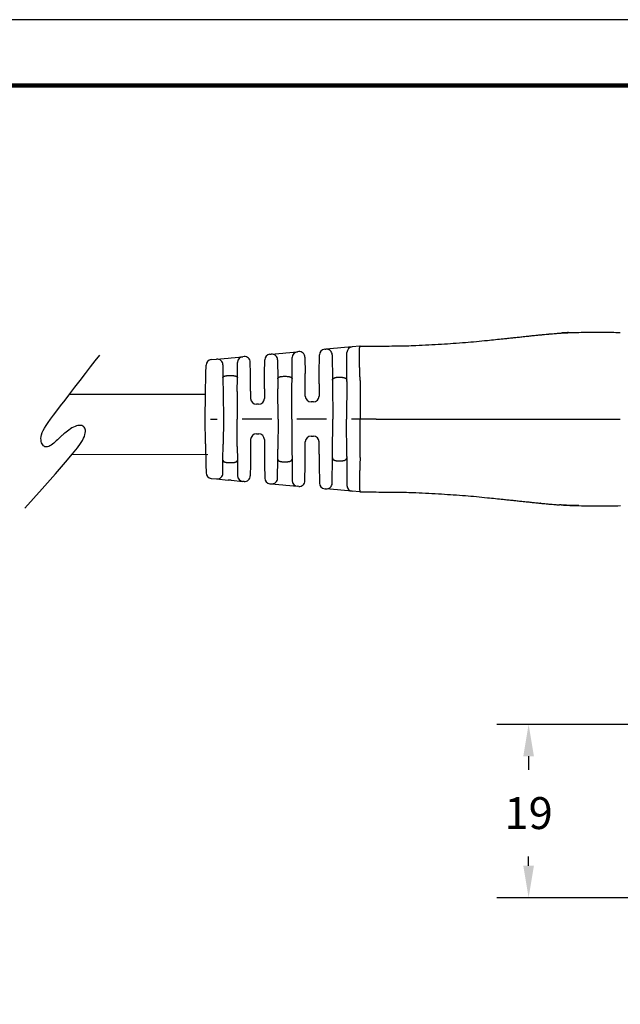
# Model space of a CAD drawing. Units: millimetres. Extents: x 364 to 643, y 89 to 304.
# Drawn here: x 514 to 580, y 197 to 304 of the extents above; entities that cross this region are included whole.
import ezdxf

# ---------------------------------------------------------------- set-up
doc = ezdxf.new("R2010")
doc.units = ezdxf.units.MM
for name, color, linetype in [('DIM', 1, 'Continuous'), ('PLOT BORDER', 3, 'Continuous'), ('TEXT', 7, 'Continuous'), ('TITLE BLOCK', 4, 'Continuous')]:
    doc.layers.add(name, color=color, linetype=linetype)
doc.dimstyles.new('ME10_DIM_3', dxfattribs={"dimtxt": 3.5, "dimasz": 3.5, "dimexe": 2, "dimexo": 0, "dimtad": 0, "dimtih": 1, "dimtoh": 1, "dimdsep": 46, "dimtxsty": 'Standard', "dimsah": 1, "dimcen": 0.09, "dimclrd": 7, "dimclre": 7, "dimclrt": 7, "dimadec": 0, "dimazin": 0, "dimtfac": 1, "dimtdec": 4, "dimtofl": 0, "dimtmove": 0, "dimatfit": 0, "dimfxl": 1, "dimtolj": 1, "dimtzin": 0, "dimarcsym": 0})

# ---------------------------------------------------------------- blocks, each defined once
blk = doc.blocks.new('*D21')
at = {"layer": 'Defpoints', "color": 0, "transparency": 16777216}
for p in [(569.6295571335465, 227.1919301408969), (585.3657130542199, 227.1919301408969), (585.3661506580282, 208.1918730927933)]:
    blk.add_point(p, dxfattribs=at)
at = {"layer": 'DIM', "lineweight": -2, "transparency": 16777216}
for p, q in [((581.8657130542199, 227.1919301408969), (566.1295571335465, 227.1919301408969)), ((569.6295571335465, 223.6919301408969), (569.6295571335465, 222.2164367296122)), ((569.6295571335465, 211.6918730927933), (569.6295571335465, 212.7164367295842)), ((581.8661506580282, 208.1918730927933), (566.1295571335465, 208.1918730927933))]:
    blk.add_line(p, q, dxfattribs=at)
at = {"layer": 'DIM', "transparency": 16777216}
for points in [[(569.0462238002132, 223.6919301408969), (570.2128904668799, 223.6919301408969), (569.6295571335465, 227.1919301408969)], [(569.0462238002132, 211.6918730927933), (570.2128904668799, 211.6918730927933), (569.6295571335465, 208.1918730927933)]]:
    blk.add_solid(points, dxfattribs=at)
at = {"layer": 'DIM', "transparency": 16777216, "insert": (569.6295571335465, 217.4664367295983), "char_height": 3.5, "attachment_point": 5, "rotation": 0.00013888888888888892}
blk.add_mtext('\\A1;19', dxfattribs=at)

msp = doc.modelspace()

# ---------------------------------------------------------------- linework, layer by layer
at = {"color": 7, "linetype": 'Continuous'}
for p, q in [((541.2497140774193, 267.7721988923356), (541.3907394911912, 267.7850342565192)), ((541.3907394911912, 267.7850342565192), (542.6495830760631, 267.8996073354407)), ((542.6495830760631, 267.8996073354407), (543.0054156626156, 267.9319932771987)), ((543.0054156626156, 267.9319932771987), (544.2662596730692, 268.0467484239489)), ((544.4046819910068, 268.0593468685437), (544.2662596730692, 268.0467484239489)), ((547.2522374104017, 268.3185158357775), (547.3859255540584, 268.3306834005373)), ((548.6447716973464, 268.4452567134184), (547.3859255540584, 268.3306834005373)), ((549.0101227355129, 268.4785089727403), (548.6447716973464, 268.4452567134184)), ((550.2709665042357, 268.5932640974896), (549.0101227355129, 268.4785089727403)), ((549.6717791944374, 264.9194397231887), (549.6980930674708, 267.9712891860271)), ((551.0971214773932, 268.6684562183206), (550.2709665042357, 268.5932640974896)), ((551.1340220605126, 268.671814708186), (551.0971214773932, 268.6684562183206)), ((551.1340220605126, 268.671814708186), (552.6718620915235, 268.6720023809426)), ((552.6718620915235, 268.6720023809426), (552.8844620911239, 268.6720540047614)), ((534.8103163485068, 267.1861200235477), (535.3955523009126, 267.2393850076776)), ((535.3955523009126, 267.2393850076776), (536.6543964494675, 267.3539581390088)), ((536.6543964494675, 267.3539581390088), (537.0007089012154, 267.3854776100078)), ((537.0007089012154, 267.3854776100078), (538.2615529814354, 267.5002327631078)), ((537.6741463902583, 265.1927214377748), (537.6886795446704, 266.8782578516454)), ((538.4073153977102, 267.5134992634295), (538.2615529814354, 267.5002327631078)), ((539.1051778323807, 265.6705834122863), (539.0943939693127, 266.8916561200808)), ((540.6640841814417, 265.6707464597654), (540.6768406406544, 267.1502239808731)), ((542.0778174990592, 267.163191052422), (542.0963441936804, 265.0653861169391)), ((543.6730444490722, 265.0655510254983), (543.6933862999098, 267.4247735086801)), ((545.0917605625968, 267.4375037252026), (545.1073595164987, 265.6712111861054)), ((546.6619024316882, 265.6713737772088), (546.6793639736368, 267.6965409243151)), ((548.0730041255487, 267.7088402582934), (548.0976400777594, 264.9192750825005)), ((534.1822551217588, 263.3847568196067), (534.2219063625253, 265.6700726663373)), ((534.2219063625253, 265.6700726663373), (534.2375142954046, 266.5696424062523)), ((536.0826308724028, 266.6175418654336), (536.0952155851417, 265.1925562954299)), ((539.122454212012, 263.7143534857621), (539.1051778323807, 265.6705834122863)), ((540.6494015247192, 263.9678702500649), (540.6640841814417, 265.6707464597654)), ((545.1198208052963, 264.260201090874), (545.1073595164987, 265.6712111861054)), ((546.6519248577016, 264.5141871935069), (546.6619024316882, 265.6713737772088)), ((536.0952155851417, 265.1925562954299), (536.1106911151044, 263.4402392308638)), ((536.722954455463, 265.4405043968941), (537.0463556674179, 265.4405382217305)), ((537.6612404287353, 263.6959041208372), (537.6741463902583, 265.1927214377748)), ((542.0963441936804, 265.0653861169391), (542.1058777416752, 263.985888427535)), ((542.7237176518414, 265.3547103758333), (543.045610483246, 265.3547440429069)), ((543.6659471901356, 264.2424197880298), (543.6730444490722, 265.0655510254983)), ((546.6519248577016, 264.5141871935069), (546.6403424482202, 263.1708737911891)), ((548.0976400777594, 264.9192750825005), (548.1010643682503, 264.5315376237236)), ((548.1010643682503, 264.5315376237236), (548.1351539164796, 260.6715278386171)), ((548.7246179850958, 265.2533881441939), (549.0447314104213, 265.2534216251577)), ((549.6706539515358, 264.7889354552189), (549.6351539082751, 260.6716847250249)), ((549.6706539515358, 264.7889354552189), (549.6717791944374, 264.9194397231887)), ((551.1447203883334, 264.881186459996), (551.1351539000706, 260.6718416114327)), ((536.1106911151044, 263.4402392308638), (536.1351539821152, 260.6702727473545)), ((537.6612404287353, 263.6959041208372), (537.6351539739107, 260.6704296337628)), ((539.122454212012, 263.7143534857621), (539.1294687393255, 262.9200882204869)), ((540.6494015247192, 263.9678702500649), (540.6403686287725, 262.9202462469253)), ((542.1351539492973, 260.6709002929857), (542.1058777416752, 263.985888427535)), ((543.6351539410929, 260.6710571793937), (543.6659471901356, 264.2424197880298)), ((545.129442558773, 263.1707157647508), (545.1198208052963, 264.260201090874)), ((534.1351539930544, 260.6700635654771), (534.1822551217588, 263.3847568196067)), ((546.0104317574154, 262.5463056221867), (545.7594838841376, 262.5462793753129)), ((540.0104579379678, 262.2956780779227), (539.7595100646901, 262.295651831049)), ((534.1828229853559, 257.955380223444), (534.1351539930544, 260.6700635654771)), ((534.7077150821884, 260.6701234501793), (535.4484583836717, 260.6702009252169)), ((536.1351539821152, 260.6702727473545), (536.111270542425, 257.9003012072596)), ((537.6618733025934, 257.6449606696951), (537.6351539739107, 260.6704296337628)), ((541.448458350854, 260.6708284708482), (538.2079308688412, 260.6704895410356)), ((542.1351539492973, 260.6709002929857), (542.1065711777545, 257.3559061071547)), ((543.6351539410929, 260.6710571793937), (543.666694253792, 257.0997010902843)), ((547.4484583180362, 260.6714560164795), (544.2079308360235, 260.6711170866669)), ((548.101871813084, 256.8115110070463), (548.1351539164796, 260.6715278386171)), ((549.6715152049906, 256.5544415108771), (549.6351539082751, 260.6716847250249)), ((551.1351539000706, 260.6718416114327), (550.2079308032057, 260.6717446322981)), ((552.8852988178692, 260.6720246607332), (551.1351539000706, 260.6718416114327)), ((551.1456009067762, 256.4624988560996), (551.1351539000706, 260.6718416114327)), ((539.1299392944355, 258.4210836798228), (539.1230909131757, 257.6268169648555)), ((539.7598499852403, 259.0456518488253), (540.010797858518, 259.045678095699)), ((540.6408391838826, 258.4212417062612), (540.6500912235858, 257.3736196155613)), ((545.1205715566725, 257.0822239120812), (545.1299654093523, 258.1717112268215)), ((545.759876100157, 258.796279395824), (546.0108239734349, 258.7963056426977)), ((546.6527287048449, 256.8285583031632), (546.6408652987994, 258.1718692532565)), ((534.1828229853559, 257.955380223444), (534.2229522719108, 255.6700727210336)), ((536.0961615657674, 256.1479809433418), (536.111270542425, 257.9003012072596)), ((537.6618733025934, 257.6449606696951), (537.6750923708842, 256.1481460856869)), ((539.1230909131757, 257.6268169648555), (539.1062237417663, 255.6705834669827)), ((540.6500912235858, 257.3736196155613), (540.6651300908272, 255.6707465144617)), ((542.0972634413243, 256.2764064476203), (542.1065711777545, 257.3559061071547)), ((543.666694253792, 257.0997010902843), (543.6739636967033, 256.2765713561815)), ((545.1084054258843, 255.6712112408018), (545.1205715566725, 257.0822239120812)), ((536.0838749344758, 254.722992774022), (536.0961615657674, 256.1479809433418)), ((536.723952288608, 255.9001641593862), (537.0473535005628, 255.9001979842227)), ((537.6750923708842, 256.1481460856869), (537.6899781024755, 254.4626127599198)), ((542.0791755698054, 254.1785976739154), (542.0972634413243, 256.2764064476203)), ((542.7246974071442, 255.9872134294725), (543.0465902385488, 255.987247096546)), ((543.6739636967033, 256.2765713561815), (543.694799053674, 253.9173531805108)), ((546.6527287048449, 256.8285583031632), (546.6629483410737, 255.6713738319052)), ((548.0744762052025, 253.6342025816297), (548.0985290183947, 256.4238178492106)), ((548.0985290183947, 256.4238178492106), (548.101871813084, 256.8115110070463)), ((548.7255764143333, 256.0897909384843), (549.0456898396587, 256.0898244194481)), ((549.6715152049906, 256.5544415108771), (549.6726673495025, 256.4239824898168)), ((549.6726673495025, 256.4239824898168), (549.6996200048856, 253.3720935996241)), ((534.2229522719108, 255.6700727210336), (534.2387483873413, 254.770505741376)), ((539.1062237417663, 255.6705834669827), (539.0956953052138, 254.449508530106)), ((540.6651300908272, 255.6707465144617), (540.6781960235711, 254.1912716940899)), ((545.0931759487106, 253.9049154773387), (545.1084054258843, 255.6712112408018)), ((546.6629483410737, 255.6713738319052), (546.6808335048302, 253.6462103816918)), ((534.8116793751786, 254.1541476420803), (535.3969264562197, 254.1010059183896)), ((535.3969264562197, 254.1010059183896), (536.6557965387284, 253.9866959369101)), ((537.0021138929468, 253.9552490617347), (536.6557965387284, 253.9866959369101)), ((537.0021138929468, 253.9552490617347), (538.2629816387616, 253.8407576851623)), ((538.4087468269596, 253.8275216759865), (538.2629816387616, 253.8407576851623)), ((541.251199559754, 253.5694166310285), (541.3922271111725, 253.5566108165011)), ((541.3922271111725, 253.5566108165011), (542.651097174058, 253.4423008368034)), ((542.651097174058, 253.4423008368034), (543.0069348441452, 253.4099894823257)), ((543.0069348441452, 253.4099894823257), (544.2678025718443, 253.2954981073983)), ((544.4062274704673, 253.2829286232094), (544.2678025718443, 253.2954981073983)), ((547.2538370410132, 253.0243553186304), (547.3875282906957, 253.0122156669796)), ((548.6463958143522, 252.8979059178532), (547.3875282906957, 253.0122156669796)), ((549.011755483804, 252.8647299312056), (548.6463958143522, 252.8979059178532)), ((550.272623471391, 252.7502385326794), (549.011755483804, 252.8647299312056)), ((551.09879422507, 252.6752192238054), (550.272623471391, 252.7502385326794)), ((551.1356955099174, 252.6718684529467), (551.09879422507, 252.6752192238054)), ((551.1356955099174, 252.6718684529467), (552.6735355465403, 252.6720024684568)), ((552.6735355465403, 252.6720024684568), (552.8861355522879, 252.6719953167059))]:
    msp.add_line(p, q, dxfattribs=at)
at = {"color": 0, "linetype": 'ByBlock'}
msp.add_lwpolyline([(514.3420385274459, 250.9140226797727), (516.2386485484606, 253.0155655636667), (517.7091028444197, 254.6660644092397), (518.8108217263809, 255.9272727190755), (519.6012255054083, 256.8609439957614), (520.1377344925629, 257.5288317418823), (520.4777689989032, 257.9926894600231), (520.6787493354904, 258.3142706527691), (520.7980958133869, 258.555328822707), (520.8837960749942, 258.7673972306353), (520.9461070880744, 258.9611281702099), (520.9858531517299, 259.136953693301), (521.0038585650652, 259.2953058517769), (521.000947627183, 259.4366166975088), (520.9779446371881, 259.5613182823659), (520.9356738941826, 259.6698426582175), (520.8749596972715, 259.762621876933), (520.7967112753443, 259.8398511094872), (520.7021775764538, 259.9007780032715), (520.5926924784425, 259.9444133247821), (520.4695898591466, 259.9697678405141), (520.3342035964063, 259.9758523169647), (520.1878675680636, 259.961677520629), (520.0319156519585, 259.9262542180031), (519.8676817259313, 259.8685931755832), (519.6969318024766, 259.788775848096), (519.5231604327216, 259.6911664431925), (519.3502943024481, 259.5811998567526), (519.1822600974365, 259.464310984658), (519.0229845034698, 259.3459347227903), (518.8763942063284, 259.2315059670295), (518.746415891796, 259.1264596132589), (518.6369762456542, 259.0362305573577), (518.5503889400068, 258.9644937081063), (518.482515592254, 258.9078840258752), (518.4276048061217, 258.8612764839322), (518.3799051853301, 258.819546055547), (518.3336653336053, 258.7775677139888), (518.283133854667, 258.7302164325256), (518.2225593522434, 258.6723671844258), (518.1461904300568, 258.5988949429598), (518.0498887053332, 258.5064346697576), (517.9359678493213, 258.3986612799044), (517.8083545467755, 258.2810096768485), (517.6709754824503, 258.1589147640352), (517.5277573410946, 258.037811444914), (517.3826268074665, 257.9231346229322), (517.2395105663152, 257.8203192015362), (517.1023353023952, 257.7348000841744), (516.9743019387497, 257.6710549078505), (516.8557083515716, 257.6297322438012), (516.7461266553441, 257.6105233968151), (516.645128964549, 257.6131196716862), (516.5522873936736, 257.6372123732049), (516.4671740571994, 257.6824928061644), (516.389361069608, 257.7486522753538), (516.3184205453824, 257.8353820855677), (516.2545328351611, 257.9422702501468), (516.2003112341813, 258.0684916166373), (516.1589772738417, 258.2131177411368), (516.1337524855323, 258.3752201797422), (516.1278584006491, 258.5538704885502), (516.1445165505844, 258.7481402236586), (516.1869484667343, 258.9571009411631), (516.2583756804893, 259.1798241971625), (516.3620586273628, 259.4169003755056), (516.5014133593343, 259.6749951710551), (516.6798948325026, 259.9622931064266), (516.9009580029641, 260.2869787042351), (517.168057826816, 260.6572364870971), (517.4846492601571, 261.0812509776273), (517.8541872590838, 261.5672066984415), (518.2801267796934, 262.1232881721564), (518.7628728529132, 262.7529859624566), (519.2906308089775, 263.4410147973191), (519.8485560529516, 264.1673954457866), (520.4218039899023, 264.9121486769068), (520.9955300248887, 265.6552952597246), (521.5548895629802, 266.3768559632848), (522.0850380092395, 267.0568515566351), (522.5711307687297, 267.6753028088195)], dxfattribs=at)
at = {"color": 7, "linetype": 'Continuous'}
for centre, radius, start, end in [((541.3068172146353, 267.1447921500456), 0.6299999909133084, 95.20042122203324, 179.5059923142951), ((541.4478420676004, 267.1576274557775), 0.6299999982932808, 0.5059916683525452, 95.20036994716527), ((544.3233628769864, 267.4193416846807), 0.6299999939498513, 95.20042728815247, 179.5059929376866), ((544.4617851295312, 267.4319401172487), 0.6299999999999812, 0.5059926955580993, 95.20042126629406), ((547.3093405476177, 267.6911090934876), 0.6299999909133084, 95.20042122203324, 179.5059923142935), ((547.4430286947287, 267.7032766517047), 0.6299999977422722, 0.5059925732115805, 95.20042148094679), ((550.3280696414517, 267.9658573551997), 0.6299999909132955, 95.20042122203324, 179.5059923142951), ((534.8674194898871, 266.5587132725126), 0.6300000000000314, 95.20042152709136, 179.0059926193618), ((535.4526554415828, 266.6119782588448), 0.6299999977423005, 0.5059925732099522, 95.20042148094029), ((538.3186561186515, 266.8728260208179), 0.6299999909132943, 95.20042122203324, 179.5059923142951), ((538.4644185362471, 266.8860925121356), 0.6299999999999624, 0.5059926947699057, 95.20042126741912), ((539.759444172399, 262.9256518276032), 0.630000000000003, 180.5059926193651, 270.0059926193667), ((540.0103920456768, 262.9256780744769), 0.6300000000000026, 270.0059926193667, 359.5059926193629), ((545.7594179918466, 263.1762793718671), 0.6300000000000314, 180.5059926193651, 270.0059926193667), ((546.0103658651243, 263.1763056187408), 0.6300000000000026, 270.0059926193667, 359.5059926193629), ((539.7599158775317, 258.4156518522713), 0.6299999999999955, 90.00599261936668, 179.5059926193645), ((540.0108637508096, 258.415678099145), 0.6299999999999746, 0.5059926193651362, 90.00599261936668), ((545.7599419924486, 258.1662793992699), 0.6299999999999955, 90.00599261936668, 179.5059926193645), ((546.0108898657263, 258.1663056461437), 0.6300000000000026, 0.5059926190654566, 90.00599261936668), ((534.8686514532113, 254.7815664771439), 0.6300001684665063, 181.0059775709305, 264.8115486632068), ((535.4538983530607, 254.728424599037), 0.6299999982974517, 264.8115638042977, 359.5059928487426), ((538.3199535295433, 254.4681763619947), 0.6299999939501959, 180.5059921657118, 264.8115643217291), ((538.4657187221251, 254.4549403584955), 0.6300000000000185, 264.8115639713635, 359.5059925431668), ((541.3081714505358, 254.1968353078609), 0.6299999939502324, 180.505993229461, 264.8115643217291), ((541.4491989883903, 254.1840294989303), 0.6299999982974591, 264.8115655962975, 359.5059928487426), ((544.3247744807419, 253.9229167825857), 0.6299999939501959, 180.5059921657118, 264.8115626673823), ((544.4631993656217, 253.9103473057195), 0.6300000000000011, 264.8115639723774, 359.5059925439583), ((547.3108089317949, 253.6517739954628), 0.6299999939502324, 180.505993229461, 264.8115643217291), ((547.4444996237197, 253.6396343988235), 0.6299999982975854, 264.8116152919888, 359.5059935600669), ((550.3295954319406, 253.3776572031767), 0.6299999939502309, 180.5059923001076, 264.8115579505552)]:
    msp.add_arc(centre, radius, start, end, dxfattribs=at)
for points in [[(552.8844620911236, 268.6720540047614), (555.2192178271755, 268.6873096328635), (557.2532348824692, 268.7412556221344), (558.6638542375748, 268.8095614174473), (560.0755081877106, 268.8932402947398), (561.3661844595467, 268.9743351486118), (562.6943481417339, 269.0712452322884), (563.896723015653, 269.1778424661326), (565.1005750285851, 269.2965742071913), (565.994954037471, 269.3879929698026), (566.8465983726206, 269.4760230295265), (567.3662933704311, 269.5299864160092), (567.8811235340441, 269.5842842691422), (568.3596979694589, 269.635807740651), (568.8914993554931, 269.6929742616454), (569.5111957148002, 269.7584877687656), (570.0300764300204, 269.8128211304732), (570.158762723374, 269.8262599190779), (570.2845171414738, 269.839334365472), (570.5557486430934, 269.8672414360791), (570.9365316658, 269.9057467371845)], [(570.9365316658, 269.9057467371845), (570.939666141282, 269.9060568043845), (570.9437753591875, 269.9064632729352), (570.9470384459661, 269.9067860080326), (570.9504328477901, 269.9071215799671), (570.9546437634491, 269.9075376703321), (570.9587475186244, 269.907943074888), (570.9615457111453, 269.9082194740184), (570.962128779549, 269.9082769955806), (570.9632883689455, 269.9083910341087)], [(570.9632883689455, 269.9083910341087), (571.0825502919935, 269.9203221563276), (571.2018986812325, 269.932170898762)], [(571.2018986812325, 269.932170898762), (571.5375350760991, 269.9649555371647), (571.7812443677354, 269.9879230504008), (571.8819317946713, 269.997068939054), (571.9787029430195, 270.0057189580143), (572.1102818882129, 270.0174064271329), (572.2522979267737, 270.0297804422996), (572.5832185111682, 270.0567290825514), (573.0246533527637, 270.0880520253147)], [(573.0246533527637, 270.0880520253147), (573.0365852013541, 270.0889009032165), (573.0451350954145, 270.0895073455036), (573.0519495445009, 270.0899884205728), (573.05867505817, 270.0904611968205), (573.0734649535547, 270.0914985192057), (573.0914923645308, 270.0927598779957), (573.1112199194481, 270.0941358664252), (573.1311102466555, 270.0955170777294), (573.1496259745024, 270.0967941051433), (573.1688002974475, 270.0981013524286), (573.1853835574569, 270.0992187086987), (573.1914834978932, 270.0996276798064), (573.1953347570076, 270.0998849834495)], [(573.1953347570076, 270.0998849834495), (574.160672825545, 270.1466325371852), (575.1341633391156, 270.1741899973948)], [(573.9949247871011, 270.1458102147381), (573.6012241812233, 270.1253164521795), (573.1953347570076, 270.0998849834495)], [(573.9949247871011, 270.1458102147381), (574.0007085909903, 270.1460799318949), (574.0085697205681, 270.1464452729088), (574.0234595753756, 270.1471251857556), (574.0383259077511, 270.147794327281), (574.0632665500619, 270.1489130862131), (574.088618576342, 270.1500436197788), (574.1363241943649, 270.1521316909374), (574.1843357074669, 270.1541379884751), (574.2251846672402, 270.1557235258231), (574.2656131004564, 270.1571939770493), (574.3083198784536, 270.1586937950188), (574.3727258144596, 270.1609288354625), (574.4428527724829, 270.1632784005963), (574.5153447234037, 270.1655400167238), (574.5868456381023, 270.1675112101488), (574.6354923951894, 270.1686475046006), (574.6806539928231, 270.1695616844447), (574.7210675439491, 270.1702836096759), (574.7554701615123, 270.170843140289), (574.7788382536727, 270.171206456756), (574.8015000740344, 270.1715518165145), (574.8437602495459, 270.1721823702488), (574.8926028485107, 270.1728454958824), (574.944513914614, 270.1734281325445), (575.0014632419569, 270.1738867819734), (575.064372495228, 270.174160913735), (575.1341633391156, 270.1741899973948)], [(575.1341633391156, 270.1741899973948), (576.1041893044415, 270.1877198230986), (576.8218654148328, 270.1892405302078), (577.1247695661559, 270.188383670651), (577.4121135749298, 270.1872406510695), (577.7015957619316, 270.1859704429748), (578.0073902698944, 270.1842737645347), (578.724683368749, 270.1791987022274), (579.6910051299589, 270.1748283466919)], [(551.1443482943803, 264.8984445184157), (551.1338391248496, 265.1346289667232), (551.1249145735848, 265.3451564281892), (551.117712163417, 265.5267592045219), (551.1137176525621, 265.6358607886501), (551.1100544036769, 265.7426140608632), (551.1061678417893, 265.8600053092511), (551.1002312205906, 266.0416120117858), (551.0936490095683, 266.2507030778163), (551.0870706646488, 266.475432653606), (551.0811456417575, 266.7039548854184), (551.07652339682, 266.924423919517), (551.0741943378979, 267.0794902467514), (551.0727543159543, 267.2190666681735), (551.0719649935814, 267.339154565539), (551.0715880333722, 267.4357553206038), (551.0714472436978, 267.4893089826056), (551.0713205950201, 267.5492806426498), (551.0711576002506, 267.6503415815372), (551.0712002976281, 267.7764571021588), (551.0717308213325, 267.9151401196369), (551.0730313055417, 268.0539035490946), (551.0770499306185, 268.2361092848414), (551.0853419668568, 268.3953004213551), (551.0921224187558, 268.4731300913998), (551.1004178358901, 268.5539410262429), (551.1072603544247, 268.6112153246998), (551.1178888612365, 268.6576311693408), (551.123328154366, 268.667217670521), (551.1340220605125, 268.6718147081861)], [(536.0952155851415, 265.1925562954299), (536.0974641440803, 265.2231924793074), (536.1046431661711, 265.2469481187647), (536.1120281148015, 265.2606221501795), (536.12046253026, 265.2733274349525), (536.1292626978656, 265.2859478645886), (536.1386757456562, 265.2982525420201), (536.1557694736748, 265.3161761117531), (536.1773965166974, 265.332662553831), (536.2234807208815, 265.3564682499629), (536.2713278278527, 265.375673190219), (536.2981013973114, 265.3857501988678), (536.3237298937548, 265.394324450148), (536.3549524114866, 265.4027178923174), (536.3875303934818, 265.4097992238619), (536.4196454665279, 265.4155605205991), (536.4497879682915, 265.4203264090631), (536.4846663362443, 265.4256036660839), (536.519507404754, 265.4302502333236), (536.6067887227733, 265.4376698639288), (536.7229544554629, 265.4405043968941)], [(537.0463556674177, 265.4405382217305), (537.1252923730424, 265.4394954565315), (537.2077927517124, 265.4349794019662), (537.2650986390828, 265.4284723726768), (537.3208896447949, 265.4202071738331), (537.3678806329563, 265.4126133818744), (537.414363591491, 265.4029816725865), (537.4437982366982, 265.394835349578), (537.4689970378072, 265.3866037724123), (537.4817789991354, 265.3819715435352), (537.4955877494766, 265.3767232248533), (537.5417784543545, 265.3581635632248), (537.5909425116623, 265.3331887678966), (537.6134517817864, 265.3163686128622), (537.6306745300334, 265.2983980518666), (537.640089590751, 265.2860938672442), (537.6488915823104, 265.2734741061483), (537.6573254080305, 265.2607731282515), (537.6647102452198, 265.2471037439424), (537.671892037403, 265.2233531510127), (537.6741463902581, 265.1927214377747)], [(542.0963441936801, 265.0653861169391), (542.1014065008789, 265.1132762603829), (542.1116195567057, 265.1411338572894), (542.1149166495615, 265.1473650317201), (542.118648442501, 265.1538604855713), (542.1341598662826, 265.1791070160745), (542.1569964976161, 265.2084397835931), (542.1871509943576, 265.2338142271751), (542.2199023953889, 265.25310770857), (542.2445342059166, 265.265339087452), (542.2670955834824, 265.2757957402531), (542.2815381881308, 265.2823578648924), (542.2959313987686, 265.2886372673529), (542.3227933208361, 265.299162698425), (542.3552532249402, 265.3095409982278), (542.4100415944496, 265.3226873099469), (542.4529810072233, 265.3311811134936), (542.4618215340151, 265.3328437639345), (542.4687144326964, 265.3341211699165), (542.5560153169087, 265.3465674922654), (542.7237176518412, 265.3547103758333)], [(543.0456104832458, 265.3547440429069), (543.2136123669682, 265.3465817840589), (543.302872227579, 265.3337842508379), (543.3102378322351, 265.3324192142915), (543.3191727928188, 265.3307405284049), (543.3409583775265, 265.326573044039), (543.3689013677475, 265.320844492075), (543.4054568983076, 265.3121736311241), (543.4407175158818, 265.3015912856913), (543.4725032656817, 265.2892144302654), (543.5038234039677, 265.2752052761834), (543.5398995137853, 265.2582373936488), (543.5747276503441, 265.2389766790162), (543.5999404978227, 265.2206167658321), (543.6214356474317, 265.1988314717455), (543.6367180923095, 265.1773952920859), (543.6495560029989, 265.1560232634232), (543.6575768458011, 265.1417844841174), (543.6641885111225, 265.1272357880982), (543.6709111699461, 265.1004555760532), (543.673044449072, 265.0655510254983)], [(548.0976400777591, 264.9192750825005), (548.1006191282543, 264.9641737394775), (548.1089266975837, 264.9961926657418), (548.1146389063946, 265.0098600220593), (548.1210230064123, 265.0230919869501), (548.128942321045, 265.0388704942146), (548.1379330132348, 265.0552353517588), (548.154828436556, 265.0799589518966), (548.1779390920702, 265.1039459240981), (548.208369493579, 265.1266026582813), (548.2410437828473, 265.1465581551468), (548.2692446580685, 265.1621367924969), (548.2824054180926, 265.1692036246565), (548.2948186191201, 265.175559270919), (548.3192570842851, 265.1868737623799), (548.3480055262814, 265.1982090416009), (548.392188057156, 265.2114189068475), (548.4385567553525, 265.2224373427898), (548.4983571676228, 265.2355156507375), (548.560686049753, 265.2458481219361), (548.6187811662323, 265.2508143853376), (548.6740522082977, 265.2527446454506), (548.6971142841571, 265.2531440266019), (548.7115931505425, 265.2533319027091), (548.7124538395286, 265.2533415251813), (548.7135641675479, 265.2533513980427), (548.7177099470528, 265.2533749687052), (548.7246179850957, 265.2533881441939)], [(549.0447314104212, 265.2534216251577), (549.0515918597442, 265.2534104014264), (549.0554352330853, 265.2533911649768), (549.056233429604, 265.2533851110157), (549.05671063423, 265.2533800774656), (549.0687529351427, 265.2531995486545), (549.092936852069, 265.2526258408483), (549.1252327586209, 265.2514513956099), (549.1616110284108, 265.2494686545024), (549.1980420350508, 265.2464700590888), (549.2544247030486, 265.2386568328822), (549.2947951822399, 265.2306502397489), (549.3064773455354, 265.2280595015645), (549.3191315554475, 265.2251877470887), (549.3476003737005, 265.2185718054565), (549.3826130694406, 265.2096686017658), (549.4179692442361, 265.1990930814473), (549.4496817595461, 265.1870891248521), (549.4745469641639, 265.1756827138059), (549.4869619517304, 265.1693294104329), (549.5001247571097, 265.1622650228836), (549.5283274158232, 265.146693122808), (549.5610038196687, 265.1267458714557), (549.5914372276914, 265.1040972506056), (549.6145314035869, 265.0801592607212), (549.6312847325638, 265.055739150635), (549.6401209134781, 265.0396973682817), (549.6481479321195, 265.0237105506204), (549.6558987913412, 265.0075264606423), (549.6626724013656, 264.9903658533356), (549.6696693930077, 264.9590211701043), (549.6717791944371, 264.9194397231887)], [(551.1447203883333, 264.881186459996), (551.144637171411, 264.8898160086723), (551.1443482943803, 264.8984445184157)], [(552.8852988178689, 260.6720246607332), (558.7113008279666, 260.6726340077548), (562.9774596767954, 260.6730802093152), (564.688834933227, 260.6732592036605), (566.3034959249254, 260.6734280825699), (567.9100012728545, 260.673596108473), (569.6122234302868, 260.673774145487), (573.8773155906543, 260.6742202354815), (579.691998743875, 260.6748283986532)], [(536.0961615657673, 256.1479809433418), (536.1014148134628, 256.1059410141892), (536.111893268428, 256.0816785492813), (536.1153279944322, 256.0761685959188), (536.1191542528856, 256.0705230989257), (536.1344507670826, 256.0493339349356), (536.1564257726452, 256.0249609375238), (536.1870476945512, 256.0025896961126), (536.2191496789162, 255.986325647579), (536.2434210983678, 255.976093843989), (536.267276109418, 255.9668284910625), (536.2944550817004, 255.9566026817768), (536.3228817028119, 255.9469632731317), (536.3555589680509, 255.9379859859161), (536.3873336981328, 255.9309829594763), (536.4173022587568, 255.9255590276048), (536.4468919305375, 255.9208844380311), (536.5008811014628, 255.9128972258719), (536.5604325684384, 255.9060443327532), (536.644756511733, 255.901247092288), (536.7239522886078, 255.9001641593862)], [(537.0473535005627, 255.9001979842227), (537.2109515028988, 255.9067118165664), (537.2975809951737, 255.916857608333), (537.3048004013363, 255.9179531979031), (537.3137850840108, 255.9193368380749), (537.3427233099478, 255.9239169178052), (537.3798322122086, 255.9304487166644), (537.415216421377, 255.9380154090326), (537.4484104275551, 255.9470797334855), (537.4768377643487, 255.9567259507155), (537.5040169744833, 255.9669583212064), (537.5278689891592, 255.9762282457609), (537.5521369757313, 255.9864645903463), (537.5842329994821, 256.0027339569161), (537.6148483629347, 256.0251093294517), (537.6368179189393, 256.049484468357), (537.6521104723388, 256.0706751290581), (537.6559363864902, 256.0763219806227), (537.6593707038405, 256.0818331400729), (537.6698466166425, 256.1061003611087), (537.6750923708839, 256.1481460856869)], [(542.0972634413241, 256.2764064476203), (542.1024410823194, 256.2283391801064), (542.1134027781148, 256.1992061794289), (542.1171753529695, 256.1921602991983), (542.1212764305805, 256.1850327351356), (542.1291681043728, 256.171698041017), (542.1387302785042, 256.156848743377), (542.156153125004, 256.1350209849575), (542.178971176722, 256.1147395460994), (542.2271959161823, 256.0857093473614), (542.2726646236866, 256.0639272077606), (542.286118424798, 256.0578207235609), (542.2986787148114, 256.0523827826807), (542.3236616102606, 256.0426365733871), (542.3536540592246, 256.0327899582638), (542.4016883501596, 256.020926630203), (542.447613285403, 256.0118797811299), (542.4840041849915, 256.0051599073199), (542.5182237220729, 255.9996245927282), (542.6057567195508, 255.9906952995272), (542.7246974071439, 255.9872134294725)], [(543.0465902385487, 255.987247096546), (543.1655239333413, 255.9907534561073), (543.2530496777507, 255.9996999304963), (543.2872658915836, 256.005241689227), (543.3236535647715, 256.0119684072314), (543.3695819452424, 256.0210253802767), (543.4176196807779, 256.0328997642505), (543.4476125412178, 256.0427533514003), (543.472595246547, 256.0525055334826), (543.485154914835, 256.0579463457342), (543.4986080820897, 256.0640559406053), (543.5440691689813, 256.0858460358653), (543.5922844434649, 256.1148836708042), (543.6150490192707, 256.1350844946982), (543.6321256779254, 256.1563267419318), (543.6413384051046, 256.1705811383711), (543.6495818604968, 256.1845256103786), (543.6563083443644, 256.1963669147224), (543.6623479508636, 256.2086982747675), (543.6708688626077, 256.2368463705309), (543.673963696703, 256.2765713561815)], [(548.0985290183946, 256.4238178492107), (548.100528979026, 256.3844186673607), (548.1067579228355, 256.3546222227835), (548.1125981631957, 256.3393534372381), (548.119934187561, 256.3240083347984), (548.1367449361476, 256.2917843068653), (548.1594892072865, 256.2584206049697), (548.1881484831929, 256.2310541334572), (548.2189062762725, 256.2098241205934), (548.2408139720909, 256.1969685158177), (548.2627339544814, 256.1849743690602), (548.2884587322999, 256.17129838646), (548.3157140265927, 256.158176660726), (548.3470313477692, 256.1458682265824), (548.3806237452038, 256.1353692021686), (548.4169876562676, 256.1259704271512), (548.4484400686113, 256.1186478882089), (548.4616654114784, 256.1156459124352), (548.4741921038487, 256.112862703006), (548.5157073680206, 256.1045949050954), (548.572252350816, 256.0967439476492), (548.6086827570555, 256.0937450102997), (548.6450606943763, 256.0917619294218), (548.6773569412301, 256.0905871779859), (548.7015422760677, 256.0900132289631), (548.7135874773402, 256.0898325553238), (548.7140654555423, 256.0898275093933), (548.7148646540902, 256.0898214429631), (548.7187111360486, 256.08980217776), (548.7255764143331, 256.0897909384843)], [(549.0456898396586, 256.0898244194481), (549.052563397625, 256.0898372359514), (549.0565031028461, 256.0898583995273), (549.0574038872273, 256.0898658180154), (549.0580194756003, 256.0898725685712), (549.0692997191514, 256.0900263515844), (549.0901667961458, 256.0904238432576), (549.11665408739, 256.0911503443003), (549.1447949736906, 256.0922911554225), (549.1972542932956, 256.0962347076185), (549.2455105535216, 256.1028483352288), (549.2899949866937, 256.1114734232145), (549.3310034884213, 256.1206047378893), (549.3543251824402, 256.1259936087145), (549.377606098399, 256.1318098328285), (549.4105369498988, 256.1412757267195), (549.4438729061964, 256.1530616397856), (549.4740548140614, 256.1668329843201), (549.5043738070967, 256.1828663257091), (549.5506972266487, 256.2090211850467), (549.5937846920779, 256.2400313099099), (549.6156311127559, 256.2633019921232), (549.6322017977301, 256.2876295864681), (549.6410345257357, 256.3036730203347), (549.6490575208763, 256.3196601411528), (549.656803434594, 256.3358422854384), (549.6635719202916, 256.3529983516614), (549.6705653863459, 256.3843576436668), (549.6726673495023, 256.4239824898168)], [(551.1452324229043, 256.4452407202222), (551.1366983269578, 256.2528912217759), (551.129520013744, 256.0843450670635), (551.1235368596159, 255.9372508516032), (551.1185882409267, 255.8092571709127), (551.1145135340291, 255.6980126205103), (551.1103003099298, 255.5758609290884), (551.1060453834174, 255.4467587851685), (551.1014380858478, 255.3052549562956), (551.0963043271022, 255.1435455305382), (551.0910762152445, 254.9707227442051), (551.0861858583386, 254.7958788336048), (551.0790960609705, 254.4906690804588), (551.0748011316126, 254.2148177709303), (551.0736545433061, 254.0778565166763), (551.0730694714158, 253.9383747696805), (551.0727397689008, 253.7837363854256), (551.072548272432, 253.6303692898513), (551.0728697563873, 253.4664607990569), (551.0742555405099, 253.3024542622457), (551.0772569445428, 253.1487930286207), (551.082425288229, 253.0159204473848), (551.088531379834, 252.926635409727), (551.0950381083647, 252.8568588346101), (551.0970108749503, 252.8377792554008), (551.0996413159866, 252.8127583851467), (551.1042744398358, 252.7710865610778), (551.1108394570253, 252.7249355135197), (551.1193983576828, 252.6875768450859), (551.1249805190064, 252.6766542821641), (551.1356955099171, 252.6718684529467)], [(551.145600906776, 256.4624988560996), (551.1455194950006, 256.4538692902047), (551.1452324229043, 256.4452407202222)], [(552.8861355522877, 252.6719953167059), (555.2208944284663, 252.6572280775221), (557.2549227237812, 252.6037075689348), (558.6655563363552, 252.5356968511193), (560.0772277597076, 252.4523132680792), (561.3679209668793, 252.3714884020652), (562.6961048918421, 252.2748561482795), (563.8985020376651, 252.168510431799), (565.1023788607881, 252.0500305173604), (565.996776973254, 251.9587988446282), (566.848439704062, 251.8709469353901), (567.3681459786613, 251.8170922608629), (567.8829874891358, 251.7629021020574), (568.3615737785568, 251.7114786274376), (568.8933947180136, 251.6544225575543), (569.5131184084327, 251.5890372584966), (570.0319941222078, 251.5348141442182), (570.1606338206533, 251.5214074215349), (570.2863453058037, 251.5083640037878), (570.5575164721015, 251.4805203008878), (570.938230005476, 251.4421017705795)], [(570.9652196736732, 251.4394362193266), (570.9558675862886, 251.4403583379325), (570.9491374834976, 251.4410227885865), (570.9438508937665, 251.4415454233356), (570.9407303410592, 251.4418541438227), (570.938230005476, 251.4421017705795)], [(570.9652196736732, 251.4394362193266), (571.1911337142176, 251.4169630370557), (571.4173627269087, 251.3948453791687)], [(571.4173627269087, 251.3948453791687), (571.6620590707109, 251.3714390448671), (571.8364276382563, 251.3552537354619), (571.9063301192357, 251.348946737626), (571.9738677601539, 251.342928098163), (572.093545072943, 251.3323196868153), (572.2261882845137, 251.3207600059761), (572.5310847987905, 251.295735158108), (572.9328668716989, 251.2665074997651)], [(572.9328668716989, 251.2665074997651), (572.979736224011, 251.2633287366867), (573.0266222125036, 251.2602051906462)], [(573.1970782842317, 251.2484283538676), (573.1941766961114, 251.2486237235852), (573.1907398713143, 251.2488551911701), (573.1886054425055, 251.2489989777078), (573.1871076390044, 251.2490999654127), (573.1773928686839, 251.2497569607692), (573.165003433376, 251.2505966227675), (573.1517627825326, 251.2514951848366), (573.1370069642121, 251.2525006531984), (573.1203394599019, 251.2536437021743), (573.1013637510889, 251.2549550060857), (573.07968331926, 251.2564652392539), (573.0549016459025, 251.2582050760002), (573.0266222125036, 251.2602051906462)], [(573.9969112860708, 251.2026548251721), (573.6030931706256, 251.2230726657067), (573.1970782842317, 251.2484283538676)], [(573.1970782842317, 251.2484283538676), (574.1625391804139, 251.2018719356524), (575.1361505331188, 251.1745135911833)], [(575.1361505331188, 251.1745135911833), (575.0662348776714, 251.1745284559939), (575.0032361657928, 251.1747902331037), (574.9462482757847, 251.1752376522908), (574.8943650859486, 251.1758094433333), (574.8457305200815, 251.1764598099179), (574.8034913669048, 251.1770813839817), (574.7803360898787, 251.1774295661619), (574.7564260736515, 251.1777969510852), (574.7218845853633, 251.178353360306), (574.6814623559058, 251.1790696404929), (574.636380061149, 251.1799758959356), (574.5878583769631, 251.1811022309234), (574.5166696242167, 251.1830530588786), (574.4444817516103, 251.1852917515549), (574.3746209362863, 251.1876184498817), (574.3104133553883, 251.1898332947885), (574.2676717273065, 251.19132540024), (574.2272012893746, 251.1927888645409), (574.1863184878687, 251.1943670461798), (574.1382953105749, 251.1963636960476), (574.0905916540115, 251.1984417087712), (574.0652419444168, 251.1995668512637), (574.0403054346411, 251.200680223172), (574.0254460782611, 251.2013459446364), (574.0105569257146, 251.2020226692378), (574.0026888325915, 251.2023866343319), (573.9969112860708, 251.2026548251721)], [(575.1361505331188, 251.1745135911833), (577.3948079782757, 251.1619635156579), (579.6929925331733, 251.1747714025293)]]:
    msp.add_spline(points, degree=3, dxfattribs=at)
at = {"layer": 'PLOT BORDER'}
msp.add_line((643.3995538758631, 304.4537278913334), (363.9995538758632, 304.4537278913334), dxfattribs=at)
at = {"layer": 'TEXT'}
for p, q in [((519.2708956435963, 263.4152864067054), (534.1822551217588, 263.3847568196067)), ((519.5679822083645, 256.8216750645954), (534.4310395873035, 256.7954285041504))]:
    msp.add_line(p, q, dxfattribs=at)
at = {"layer": 'TITLE BLOCK', "lineweight": 100}
msp.add_lwpolyline([(371.198877805864, 297.2544039613329), (636.2002299458636, 297.2544039613329), (636.2002299458636, 95.75305182133326), (371.198877805864, 95.75305182133326)], close=True, dxfattribs=at)

# ---------------------------------------------------------------- dimensions: what is measured, and where the dimension line sits
at = {"layer": 'DIM'}
dim = msp.add_linear_dim(base=(569.6295571335465, 227.1919301408969), p1=(585.3661506580282, 208.1918730927933), p2=(585.3657130542199, 227.1919301408969), angle=90, dimstyle='ME10_DIM_3', override={"dimexe": 3.5, "dimexo": 3.5, "dimgap": 3, "dimclrd": 256, "dimclre": 256, "dimclrt": 256}, dxfattribs=at)
dim.commit()
dim.dimension.update_dxf_attribs({"geometry": '*D21', "text_midpoint": (569.6295571335465, 217.4664367295983), "dimtype": 160, "text_rotation": 0.0001388888888888889})

doc.saveas('drawing.dxf')
